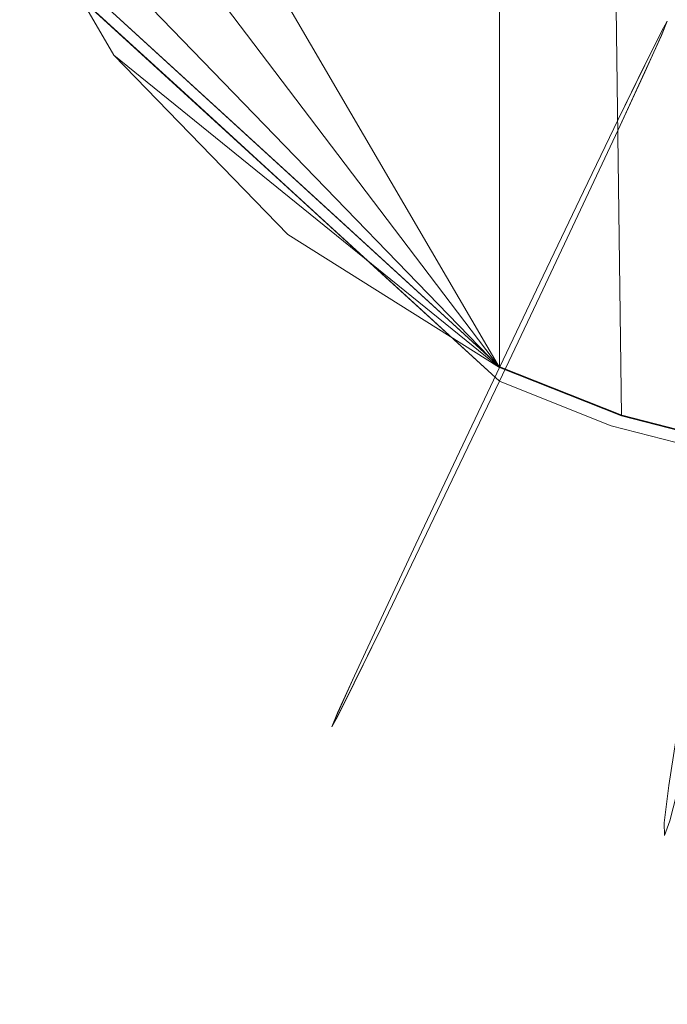
# Model space of a CAD drawing. Units: inches. Extents: x 0 to 204, y 0 to 264.
# Drawn here: x 87 to 88, y 149 to 150 of the extents above; entities that cross this region are included whole.
import ezdxf

# ---------------------------------------------------------------- set-up
doc = ezdxf.new("R2010")
doc.units = ezdxf.units.IN
doc.header["$MEASUREMENT"] = 0
doc.layers.get('0').update_dxf_attribs({"color": 10})

# ---------------------------------------------------------------- blocks, each defined once
blk = doc.blocks.new('LIDO-1-3D')
at = {"lineweight": 18}
for points, invisible_edges in [([(-9.40756, -8.5558, -3.90216), (-9.40905, -8.47725, -4.56408), (-9.35532, -8.35999, -3.53817)], 13), ([(-8.78863, -8.54486, 0.97627), (-8.78319, -8.5351, 0.87903), (-8.93821, -8.43509, 0.92622)], 14), ([(-9.38127, -8.48095, 0.5035), (-9.20585, -8.46585, 0.53722), (-9.25032, -8.60077, 0.50559)], 3), ([(-9.29583, -8.76799, 1.23859), (-9.16224, -8.66706, 1.25686), (-9.38046, -8.46738, 1.25338)], 13), ([(-9.18178, -8.49593, 1.22264), (-9.38046, -8.46738, 1.25338), (-9.24963, -8.58709, 1.25547)], 13), ([(-8.78863, -8.54486, 0.97627), (-8.96216, -8.47475, 1.06655), (-8.80466, -8.57698, 1.06739)], 3), ([(-8.83021, -8.62935, 1.14602), (-8.80466, -8.57698, 1.06739), (-8.96216, -8.47475, 1.06655)], 14), ([(-9.38127, -8.48095, 0.5035), (-9.16285, -8.68081, 0.50699), (-9.41372, -8.69392, 0.53846)], 14), ([(-8.9327, -8.47692, 0.73452), (-8.78319, -8.5351, 0.87903), (-8.78874, -8.54847, 0.78223)], 13), ([(-8.80486, -8.58395, 0.69239), (-8.9327, -8.47692, 0.73452), (-8.78874, -8.54847, 0.78223)], 3), ([(-9.24963, -8.58709, 1.25547), (-9.11881, -8.7068, 1.25756), (-9.18178, -8.49593, 1.22264)], 14), ([(-8.78318, -8.5351, 0.87903), (-8.71718, -8.56572, 0.82978), (-8.78887, -8.54874, 0.78232)], 3), ([(-8.78876, -8.54514, 0.97619), (-8.73956, -8.56554, 0.9759), (-8.78318, -8.5351, 0.87903)], 3), ([(-8.75534, -8.60502, 0.69258), (-8.805, -8.58424, 0.69258), (-8.78887, -8.54874, 0.78232)], 13), ([(-8.8048, -8.57728, 1.06721), (-8.73956, -8.56554, 0.9759), (-8.78876, -8.54514, 0.97619)], 3), ([(-8.8636, -8.69852, 1.20655), (-8.83021, -8.62935, 1.14602), (-9.00419, -8.56278, 1.17706)], 14), ([(-8.79611, -8.68449, 1.17981), (-8.8048, -8.57728, 1.06721), (-8.83021, -8.62935, 1.14602)], 13), ([(-8.8305, -8.6392, 0.61578), (-8.94184, -8.59401, 0.60012), (-8.80486, -8.58395, 0.69239)], 3), ([(-8.805, -8.58424, 0.69258), (-8.75534, -8.60502, 0.69258), (-8.8305, -8.6392, 0.61578)], 3), ([(-8.86395, -8.71057, 0.5579), (-8.94184, -8.59401, 0.60012), (-8.8305, -8.6392, 0.61578)], 3), ([(-9.25032, -8.60077, 0.50559), (-9.14166, -8.60633, 0.52346), (-9.11937, -8.72059, 0.50768)], 3), ([(-8.79611, -8.68449, 1.17981), (-8.83021, -8.62935, 1.14602), (-8.86358, -8.69847, 1.20664)], 13), ([(-8.86393, -8.71053, 0.55781), (-8.8305, -8.6392, 0.61578), (-8.83184, -8.77387, 0.53662)], 14), ([(-9.16224, -8.66706, 1.25686), (-9.1759, -8.89751, 1.23208), (-8.94402, -8.86673, 1.26035)], 3), ([(-9.16285, -8.68081, 0.50699), (-9.05364, -8.78074, 0.50873), (-9.20661, -8.85145, 0.52829)], 14), ([(-9.02172, -8.68327, 1.23665), (-9.11881, -8.7068, 1.25756), (-8.94402, -8.86673, 1.26035)], 13), ([(-8.9024, -8.77945, 1.24559), (-8.8636, -8.69852, 1.20655), (-9.02172, -8.68327, 1.23665)], 14), ([(-8.94402, -8.86673, 1.26035), (-8.9024, -8.77945, 1.24559), (-9.02172, -8.68327, 1.23665)], 14), ([(-8.86395, -8.71057, 0.5579), (-8.90279, -8.79291, 0.52193), (-9.01418, -8.67396, 0.53568)], 14), ([(-8.9024, -8.77944, 1.24563), (-8.84047, -8.78216, 1.23871), (-8.86358, -8.69847, 1.20664)], 3), ([(-8.86393, -8.71053, 0.55781), (-8.83184, -8.77387, 0.53662), (-8.90279, -8.7929, 0.52189)], 3), ([(-8.90279, -8.79291, 0.52193), (-8.94443, -8.88067, 0.51048), (-9.11937, -8.72059, 0.50768)], 12), ([(-8.70782, -8.85629, 0.52011), (-8.79075, -8.81137, 0.52853), (-8.68981, -8.76706, 0.55624)], 3), ([(-8.83184, -8.77387, 0.53662), (-8.83701, -8.9233, 0.51044), (-8.89072, -8.90199, 0.51046)], 13), ([(-9.05364, -8.78074, 0.50873), (-8.94443, -8.88067, 0.51048), (-8.98605, -8.96795, 0.52523)], 12), ([(-8.9024, -8.77944, 1.24563), (-8.94403, -8.86673, 1.26035), (-8.87166, -8.89542, 1.26032)], 12), ([(-8.87166, -8.89542, 1.26032), (-8.82698, -8.91313, 1.2603), (-8.84047, -8.78216, 1.23871)], 14), ([(-8.94443, -8.88067, 0.51048), (-8.90279, -8.7929, 0.52189), (-8.89072, -8.90199, 0.51046)], 2), ([(-8.83701, -8.9233, 0.51044), (-8.79075, -8.81137, 0.52853), (-8.72636, -8.95169, 0.50847)], 3), ([(-8.70782, -8.85629, 0.52011), (-8.72636, -8.95169, 0.50847), (-8.79075, -8.81137, 0.52853)], 14), ([(-9.02485, -9.04889, 0.56428), (-9.20661, -8.85145, 0.52829), (-8.98605, -8.96795, 0.52523)], 3), ([(-8.82698, -8.91313, 1.2603), (-8.70505, -8.94444, 1.25813), (-8.68725, -8.84929, 1.24362)], 12), ([(-9.1759, -8.89751, 1.23208), (-8.98566, -8.9545, 1.24889), (-8.94402, -8.86673, 1.26035)], 13), ([(-8.98566, -8.95451, 1.24893), (-8.93122, -9.02933, 1.23389), (-8.94402, -8.86673, 1.26035)], 3), ([(-8.82698, -8.91313, 1.2603), (-8.94402, -8.86673, 1.26035), (-8.93122, -9.02933, 1.23389)], 14), ([(-8.93641, -9.04019, 0.54236), (-8.98605, -8.96796, 0.52519), (-8.94443, -8.88067, 0.51048)], 13), ([(-8.83701, -8.9233, 0.51044), (-8.93641, -9.04019, 0.54236), (-8.94443, -8.88067, 0.51048)], 3), ([(-9.0245, -9.03683, 1.21292), (-8.98566, -8.9545, 1.24889), (-9.1759, -8.89751, 1.23208)], 14), ([(-8.82698, -8.91313, 1.2603), (-8.81203, -9.06753, 1.23304), (-8.70505, -8.94444, 1.25813)], 3), ([(-9.02485, -9.04889, 0.56428), (-9.05824, -9.11806, 0.62481), (-9.29246, -8.92789, 0.58929)], 14), ([(-8.83701, -8.9233, 0.51044), (-8.72636, -8.95169, 0.50847), (-8.82564, -9.07562, 0.54111)], 14), ([(-8.70505, -8.94444, 1.25813), (-8.81203, -9.06753, 1.23304), (-8.72359, -9.03984, 1.24649)], 3), ([(-8.98566, -8.95451, 1.24893), (-9.02452, -9.03688, 1.21302), (-8.93122, -9.02933, 1.23389)], 14), ([(-8.74415, -9.04684, 0.52299), (-8.82564, -9.07562, 0.54111), (-8.72636, -8.95169, 0.50847)], 3), ([(-9.09982, -9.20255, 0.79456), (-9.38924, -8.96977, 0.69899), (-9.08379, -9.17043, 0.70344)], 3), ([(-9.05824, -9.11806, 0.62481), (-9.08379, -9.17043, 0.70344), (-9.38924, -8.96977, 0.69899)], 14), ([(-8.93641, -9.04019, 0.54236), (-9.02487, -9.04894, 0.56419), (-8.98605, -8.96796, 0.52519)], 13), ([(-9.09982, -9.20255, 0.79456), (-9.10526, -9.21231, 0.89179), (-9.43633, -8.98889, 0.83896)], 14), ([(-9.0245, -9.03683, 1.21292), (-9.21547, -8.99676, 1.17037), (-9.05795, -9.1082, 1.15505)], 3), ([(-9.08359, -9.16346, 1.07844), (-9.05795, -9.1082, 1.15505), (-9.21547, -8.99676, 1.17037)], 14), ([(-9.37233, -9.00691, 1.0317), (-9.10526, -9.21231, 0.89179), (-9.09971, -9.19894, 0.98859)], 13), ([(-9.09971, -9.19894, 0.98859), (-9.08359, -9.16346, 1.07844), (-9.37233, -9.00691, 1.0317)], 14), ([(-9.05795, -9.1082, 1.15505), (-8.93122, -9.02933, 1.23389), (-9.02452, -9.03688, 1.21302)], 3), ([(-8.74159, -9.12906, 1.21036), (-8.72359, -9.03984, 1.24649), (-8.81203, -9.06753, 1.23304)], 14), ([(-8.9819, -9.13022, 0.60656), (-9.05824, -9.11806, 0.62481), (-9.02487, -9.04894, 0.56419)], 13), ([(-8.74415, -9.04684, 0.52299), (-8.76003, -9.13534, 0.5618), (-8.82564, -9.07562, 0.54111)], 14), ([(-8.74159, -9.12906, 1.21036), (-8.81203, -9.06753, 1.23304), (-8.75783, -9.20594, 1.15228)], 3), ([(-9.05795, -9.1082, 1.15505), (-9.08345, -9.16317, 1.07825), (-8.9876, -9.17434, 1.1187)], 14), ([(-9.08365, -9.17013, 0.70362), (-9.05824, -9.11806, 0.62481), (-8.9819, -9.13022, 0.60656)], 14), ([(-8.7729, -9.21107, 0.62219), (-8.84087, -9.17549, 0.60475), (-8.76003, -9.13534, 0.5618)], 3), ([(-9.08345, -9.16317, 1.07825), (-9.09958, -9.19866, 0.9885), (-9.02961, -9.24075, 0.94086)], 14), ([(-9.09968, -9.20227, 0.79464), (-9.08365, -9.17013, 0.70362), (-9.00729, -9.22564, 0.74847)], 14), ([(-8.7729, -9.21107, 0.62219), (-8.78178, -9.2685, 0.70079), (-8.84087, -9.17549, 0.60475)], 14), ([(-9.10526, -9.21231, 0.89179), (-9.02961, -9.24075, 0.94086), (-9.09958, -9.19866, 0.9885)], 3), ([(-9.02961, -9.24075, 0.94086), (-9.10526, -9.21231, 0.89179), (-9.09968, -9.20227, 0.79464)], 13), ([(-8.77113, -9.26487, 1.07543), (-8.75783, -9.20594, 1.15228), (-8.85381, -9.21763, 1.11781)], 14), ([(-8.78178, -9.2685, 0.70079), (-8.78623, -9.30446, 0.79182), (-8.91396, -9.25761, 0.74766)], 14), ([(-8.78073, -9.30259, 0.98551), (-8.77113, -9.26487, 1.07543), (-8.86252, -9.29517, 0.93939)], 14), ([(-8.78623, -9.30446, 0.79182), (-8.78178, -9.2685, 0.70079), (-8.37177, -9.366, 0.72285)], 14), ([(-8.86252, -9.29517, 0.93939), (-8.78593, -9.31639, 0.88886), (-8.78073, -9.30259, 0.98551)], 13), ([(-8.78623, -9.30446, 0.79182), (-8.78593, -9.31639, 0.88886), (-8.86252, -9.29517, 0.93939)], 14), ([(-8.42795, -9.37905, 0.91995), (-8.78593, -9.31639, 0.88886), (-8.78623, -9.30446, 0.79182)], 13), ([(-8.78073, -9.30259, 0.98551), (-8.78593, -9.31639, 0.88886), (-8.42795, -9.37905, 0.91995)], 14)]:
    blk.add_3dface(points, dxfattribs=dict(at, invisible_edges=invisible_edges))
mesh = blk.add_polyface(dxfattribs=at)
corners = [(-7.17755, -9.2099, 1.06878), (-7.17755, 6.4597, 0.79526), (-7.83469, 6.4618, 0.91545), (-8.49957, 6.46294, 0.9804), (-8.4911, 6.45514, 0.98005), (-8.48263, 6.44734, 0.97971), (-8.71338, 3.24379, 1.04562), (-8.94432, 0.03758, 1.10492), (-8.94432, -8.86736, 1.26036), (-8.82719, -8.91379, 1.26031), (-8.70518, -8.94512, 1.25814), (-7.93824, -9.08461, 1.20063)]
mesh.append_faces([[corners[k] for k in face] for face in [(4, 2, 3), (9, 7, 8)]], dxfattribs={"vtx0": -1})
mesh.append_faces([[corners[k] for k in face] for face in [(5, 2, 4), (7, 11, 6)]], dxfattribs={"vtx0": -1, "vtx1": -1})
mesh.append_faces([[corners[k] for k in face] for face in [(6, 11, 2)]], dxfattribs={"vtx0": -1, "vtx1": -1, "vtx2": -1})
mesh.append_faces([[corners[k] for k in face] for face in [(2, 11, 0), (7, 10, 11), (7, 9, 10)]], dxfattribs={"vtx0": -1, "vtx2": -1})
mesh.append_faces([[corners[k] for k in face] for face in [(5, 6, 2)]], dxfattribs={"vtx1": -1, "vtx2": -1})
mesh.append_faces([[corners[k] for k in face] for face in [(0, 1, 2)]], dxfattribs={"vtx2": -1})
mesh = blk.add_polyface(dxfattribs=at)
corners = [(-8.94432, -8.86736, 1.19785), (-8.94432, 0.03758, 1.04241), (-8.71338, 3.24381, 0.98309), (-8.48263, 6.44734, 0.91709), (-8.49051, 6.45459, 0.91742), (-8.49839, 6.46184, 0.91774), (-7.84105, 6.46072, 0.85324), (-7.19135, 6.45864, 0.73432), (-7.19135, -9.20774, 1.00777), (-7.94517, -9.08341, 1.13848), (-8.70518, -8.94512, 1.1956), (-8.82719, -8.91379, 1.1978), (-8.24446, 6.46141, 0.89282), (-8.37142, 6.46162, 0.90528), (-8.43491, 6.46173, 0.91151), (-8.46665, 6.46179, 0.91462), (-8.48252, 6.46181, 0.91618), (-8.49045, 6.46183, 0.91696), (-8.49442, 6.46184, 0.91735), (-8.49442, 6.45819, 0.91758)]
mesh.append_faces([[corners[k] for k in face] for face in [(10, 1, 9), (13, 2, 14), (12, 2, 13), (4, 17, 3), (19, 18, 4)]], dxfattribs={"vtx0": -1, "vtx1": -1})
mesh.append_faces([[corners[k] for k in face] for face in [(6, 9, 2)]], dxfattribs={"vtx0": -1, "vtx1": -1, "vtx2": -1})
mesh.append_faces([[corners[k] for k in face] for face in [(3, 15, 14), (3, 16, 15), (3, 17, 16)]], dxfattribs={"vtx0": -1, "vtx2": -1})
mesh.append_faces([[corners[k] for k in face] for face in [(7, 8, 6)]], dxfattribs={"vtx1": -1})
mesh.append_faces([[corners[k] for k in face] for face in [(10, 11, 1), (1, 2, 9), (2, 3, 14), (12, 6, 2), (8, 9, 6), (18, 17, 4)]], dxfattribs={"vtx1": -1, "vtx2": -1})
mesh.append_faces([[corners[k] for k in face] for face in [(11, 0, 1), (19, 5, 18)]], dxfattribs={"vtx2": -1})
mesh = blk.add_polyface(dxfattribs=at)
corners = [(-8.94432, -8.86736, 1.26036), (-8.94432, 0.03758, 1.10492), (-9.51541, -7.89095, 1.24332), (-9.50382, -8.13054, 1.2475), (-9.43551, -8.36049, 1.25151), (-9.3144, -8.56755, 1.25513), (-9.14747, -8.73981, 1.25813)]
mesh.append_faces([[corners[k] for k in face] for face in [(0, 5, 6), (2, 0, 1)]], dxfattribs={"vtx0": -1})
mesh.append_faces([[corners[k] for k in face] for face in [(5, 0, 4)]], dxfattribs={"vtx0": -1, "vtx1": -1})
mesh.append_faces([[corners[k] for k in face] for face in [(2, 3, 0), (3, 4, 0)]], dxfattribs={"vtx1": -1, "vtx2": -1})
mesh = blk.add_polyface(dxfattribs=at)
corners = [(-8.94432, 0.03758, 1.04241), (-8.94432, -8.86736, 1.19785), (-9.14747, -8.73981, 1.19562), (-9.3144, -8.56755, 1.19262), (-9.43551, -8.36049, 1.189), (-9.50382, -8.13054, 1.18499), (-9.51541, -7.89095, 1.18081)]
mesh.append_faces([[corners[k] for k in face] for face in [(1, 6, 0)]], dxfattribs={"vtx0": -1})
mesh.append_faces([[corners[k] for k in face] for face in [(6, 1, 5)]], dxfattribs={"vtx0": -1, "vtx1": -1})
mesh.append_faces([[corners[k] for k in face] for face in [(1, 3, 4), (1, 4, 5)]], dxfattribs={"vtx0": -1, "vtx2": -1})
mesh.append_faces([[corners[k] for k in face] for face in [(1, 2, 3)]], dxfattribs={"vtx2": -1})
mesh = blk.add_polyface(dxfattribs=at)
corners = [(-8.70518, -8.94512, 1.1956), (-8.70518, -8.94512, 1.25814), (-8.82719, -8.91379, 1.26031), (-8.94432, -8.86736, 1.26036), (-9.14747, -8.73981, 1.25813), (-9.3144, -8.56755, 1.25513), (-9.43551, -8.36049, 1.25151), (-9.50382, -8.13054, 1.2475), (-9.51541, -7.89095, 1.24332), (-9.51541, -7.89095, 1.18081), (-9.50382, -8.13054, 1.18499), (-9.43551, -8.36049, 1.189), (-9.3144, -8.56755, 1.19262), (-9.14747, -8.73981, 1.19562), (-8.94432, -8.86736, 1.19785), (-8.82719, -8.91379, 1.1978)]
mesh.append_faces([[corners[k] for k in face] for face in [(10, 7, 8, 9)]], dxfattribs={"vtx0": -1})
mesh.append_faces([[corners[k] for k in face] for face in [(15, 2, 14)]], dxfattribs={"vtx0": -1, "vtx1": -1})
mesh.append_faces([[corners[k] for k in face] for face in [(15, 1, 2), (14, 2, 3), (14, 3, 4, 13), (13, 4, 5, 12), (12, 5, 6, 11), (11, 6, 7, 10)]], dxfattribs={"vtx0": -1, "vtx2": -1})
mesh.append_faces([[corners[k] for k in face] for face in [(15, 0, 1)]], dxfattribs={"vtx2": -1})

msp = doc.modelspace()

# ---------------------------------------------------------------- linework, layer by layer
at = {"lineweight": 18, "invisible_edges": 15}
for points in [[(87.8852, 150.15249, 7.32625), (87.96876, 150.33924, 9.28125), (87.87099, 150.46585, 8.25)], [(87.14497, 150.44673, 17.4565), (87.19096, 150.1427, 17.42215), (87.34464, 150.27508, 17.47747)], [(87.36978, 150.38248, 12.68592), (87.38013, 150.32804, 13.26148), (87.31754, 150.18667, 12.32193)], [(87.67302, 150.1149, 4.125), (87.74854, 150.36185, 5.15625), (87.69221, 150.27191, 3.75913)], [(87.77175, 150.31173, 1.55205), (87.93446, 150.35531, 1.18672), (87.79827, 150.19073)], [(87.54332, 150.24653, 17.44672), (87.7209, 150.17969, 17.40115), (87.65851, 150.3393, 17.32929)], [(87.76294, 150.26771, 17.29064), (87.65851, 150.3393, 17.32929), (87.7209, 150.17969, 17.40115)], [(88.03264, 150.02648, 7.68514), (87.96876, 150.33924, 9.28125), (87.8852, 150.15249, 7.32625)], [(87.38013, 150.32804, 13.26148), (87.31954, 150.24057, 13.71183), (87.23251, 150.08355, 12.55911)], [(87.31754, 150.18667, 12.32193), (87.38013, 150.32804, 13.26148), (87.23251, 150.08355, 12.55911)], [(87.67749, 150.20638, 16.80596), (87.51925, 150.27662, 16.7613), (87.62138, 150.31679, 16.83149)], [(87.61589, 150.14202, 1.17878), (87.77175, 150.31173, 1.55205), (87.62149, 150.1175)], [(87.77175, 150.31173, 1.55205), (87.61589, 150.14202, 1.17878), (87.68227, 150.25951, 2.54729)], [(87.67749, 150.20638, 16.80596), (87.62138, 150.31679, 16.83149), (87.7924, 150.26555, 16.95861)], [(87.93646, 150.19761, 17.20036), (87.78689, 150.30738, 17.15031), (87.76294, 150.26771, 17.29064)], [(87.7924, 150.26555, 16.95861), (87.78689, 150.30738, 17.15031), (87.94191, 150.20737, 17.10312)], [(87.77201, 150.29037, 6.1875), (87.71529, 149.98764, 4.47734), (87.80395, 149.96417, 5.37284)], [(87.8852, 150.15249, 7.32625), (87.77201, 150.29037, 6.1875), (87.80395, 149.96417, 5.37284)], [(87.34464, 150.27508, 17.47747), (87.19096, 150.1427, 17.42215), (87.42927, 149.97447, 17.46268)], [(87.51925, 150.27662, 16.7613), (87.58344, 150.13614, 16.74754), (87.47478, 150.1417, 16.72968)], [(87.67749, 150.20638, 16.80596), (87.58344, 150.13614, 16.74754), (87.51925, 150.27662, 16.7613)], [(87.57403, 149.93943, 2.0625), (87.69221, 150.27191, 3.75913), (87.68227, 150.25951, 2.54729)], [(87.78325, 150.14845, 16.8242), (87.67749, 150.20638, 16.80596), (87.7924, 150.26555, 16.95861)], [(87.7209, 150.17969, 17.40115), (87.89489, 150.11312, 17.37011), (87.76294, 150.26771, 17.29064)], [(87.7924, 150.26555, 16.95861), (87.92023, 150.15852, 16.91647), (87.78325, 150.14845, 16.8242)], [(87.18071, 150.23904, 16.76188), (87.34383, 150.26152, 16.72759), (87.31137, 150.04855, 16.76254)], [(87.57403, 149.93943, 2.0625), (87.68227, 150.25951, 2.54729), (87.61589, 150.14202, 1.17878)], [(87.70337, 150.0592, 17.46074), (87.7209, 150.17969, 17.40115), (87.54332, 150.24653, 17.44672)], [(87.60629, 150.03567, 17.48164), (87.70337, 150.0592, 17.46074), (87.54332, 150.24653, 17.44672)], [(87.71091, 150.06851, 16.75977), (87.58344, 150.13614, 16.74754), (87.67749, 150.20638, 16.80596)], [(87.71091, 150.06851, 16.75977), (87.67749, 150.20638, 16.80596), (87.78325, 150.14845, 16.8242)], [(88.00792, 150.17675, 17.05387), (87.96975, 150.13745, 16.91667), (87.93623, 150.19373, 17.00641)], [(87.7209, 150.17969, 17.40115), (87.70337, 150.0592, 17.46074), (87.8615, 150.04395, 17.43063)], [(87.98554, 150.17693, 17.19999), (87.9203, 150.16519, 17.29129), (87.98864, 150.10988, 17.33262)], [(87.92899, 150.05798, 17.4039), (87.98864, 150.10988, 17.33262), (87.9203, 150.16519, 17.29129)], [(87.94013, 149.93296, 6.31654), (87.8852, 150.15249, 7.32625), (87.80395, 149.96417, 5.37284)], [(87.8852, 150.15249, 7.32625), (87.94013, 149.93296, 6.31654), (88.03264, 150.02648, 7.68514)], [(87.37263, 149.87805, 17.40698), (87.19096, 150.1427, 17.42215), (87.07333, 150.05025, 17.2503)], [(87.37263, 149.87805, 17.40698), (87.42927, 149.97447, 17.46268), (87.19096, 150.1427, 17.42215)], [(87.57403, 149.93943, 2.0625), (87.61589, 150.14202, 1.17878), (87.54827, 149.94073)], [(87.78325, 150.14845, 16.8242), (87.86115, 150.03189, 16.78199), (87.71091, 150.06851, 16.75977)], [(87.60572, 150.02188, 16.73177), (87.58344, 150.13614, 16.74754), (87.71091, 150.06851, 16.75977)], [(87.96018, 150.03716, 16.80827), (87.8946, 150.10326, 16.83987), (87.96975, 150.13745, 16.91667)], [(87.70319, 149.75639, 3.09375), (87.71529, 149.98764, 4.47734), (87.67302, 150.1149, 4.125)], [(87.96018, 150.03716, 16.80827), (87.89326, 149.9686, 16.76071), (87.8946, 150.10326, 16.83987)], [(87.98864, 150.10988, 17.33262), (87.92899, 150.05798, 17.4039), (87.9771, 149.98556, 17.43832)], [(87.42927, 149.97447, 17.46268), (87.54919, 149.84496, 17.45617), (87.56286, 150.07541, 17.48095)], [(87.71091, 150.06851, 16.75977), (87.8223, 149.94956, 16.74602), (87.60572, 150.02188, 16.73177)], [(87.56225, 150.06166, 16.73108), (87.51849, 149.89102, 16.75238), (87.31137, 150.04855, 16.76254)], [(87.92899, 150.05798, 17.4039), (87.86152, 150.044, 17.43073), (87.88462, 149.96031, 17.46279)], [(87.92899, 150.05798, 17.4039), (87.88462, 149.96031, 17.46279), (87.9771, 149.98556, 17.43832)], [(87.07333, 150.05025, 17.2503), (87.19283, 149.87442, 17.22478), (87.37263, 149.87805, 17.40698)], [(87.43263, 149.81458, 16.81337), (87.19282, 149.96, 16.87991), (87.31137, 150.04855, 16.76254)], [(87.31137, 150.04855, 16.76254), (87.51849, 149.89102, 16.75238), (87.43263, 149.81458, 16.81337)], [(87.93435, 149.9311, 16.75262), (87.89326, 149.9686, 16.76071), (87.96018, 150.03716, 16.80827)], [(87.96018, 150.03716, 16.80827), (88.03529, 149.9754, 16.78033), (87.93435, 149.9311, 16.75262)], [(88.11783, 149.86367, 6.66747), (88.03264, 150.02648, 7.68514), (87.94013, 149.93296, 6.31654)], [(87.70319, 149.75639, 3.09375), (87.78058, 149.82346, 4.24996), (87.71529, 149.98764, 4.47734)], [(87.71529, 149.98764, 4.47734), (87.78058, 149.82346, 4.24996), (87.80395, 149.96417, 5.37284)], [(87.89812, 149.82934, 17.48439), (87.9771, 149.98556, 17.43832), (87.88462, 149.96031, 17.46279)], [(87.89812, 149.82934, 17.48439), (88.03784, 149.89318, 17.4677), (87.9771, 149.98556, 17.43832)], [(87.37263, 149.87805, 17.40698), (87.54919, 149.84496, 17.45617), (87.42927, 149.97447, 17.46268)], [(87.67146, 149.96173, 16.73282), (87.73905, 149.77451, 16.74932), (87.51849, 149.89102, 16.75238)], [(87.80395, 149.96417, 5.37284), (87.78058, 149.82346, 4.24996), (87.89642, 149.82655, 5.17953)], [(87.94013, 149.93296, 6.31654), (87.80395, 149.96417, 5.37284), (87.89642, 149.82655, 5.17953)], [(87.89326, 149.9686, 16.76071), (87.83438, 149.84048, 16.73455), (87.82231, 149.94957, 16.74598)], [(87.8227, 149.96302, 17.46972), (87.85343, 149.84705, 17.48441), (87.88462, 149.96031, 17.46279)], [(87.89326, 149.9686, 16.76071), (87.93435, 149.9311, 16.75262), (87.88808, 149.81917, 16.73453)], [(87.19282, 149.96, 16.87991), (87.33585, 149.7727, 16.92307), (87.15149, 149.91938, 16.99292)], [(87.33585, 149.7727, 16.92307), (87.19282, 149.96, 16.87991), (87.43263, 149.81458, 16.81337)], [(87.70319, 149.75639, 3.09375), (87.57403, 149.93943, 2.0625), (87.60305, 149.64275, 1.3923)], [(87.94013, 149.93296, 6.31654), (87.89642, 149.82655, 5.17953), (88.02667, 149.73271, 5.06242)], [(88.02667, 149.73271, 5.06242), (88.11783, 149.86367, 6.66747), (87.94013, 149.93296, 6.31654)], [(87.28877, 149.75358, 17.06304), (87.15149, 149.91938, 16.99292), (87.33585, 149.7727, 16.92307)], [(87.79818, 149.85306, 17.25802), (87.95501, 149.92083, 17.28208), (87.84048, 149.89653, 17.09573)], [(87.79818, 149.85306, 17.25802), (87.96284, 149.8721, 17.42879), (87.95501, 149.92083, 17.28208)], [(87.84048, 149.89653, 17.09573), (87.95501, 149.92083, 17.28208), (88.01935, 149.86984, 17.12548)], [(87.74819, 149.85967, 17.12667), (87.79818, 149.85306, 17.25802), (87.84048, 149.89653, 17.09573)], [(87.79754, 149.87211, 16.93177), (87.74819, 149.85967, 17.12667), (87.84048, 149.89653, 17.09573)], [(87.84048, 149.89653, 17.09573), (87.91618, 149.84041, 16.9465), (87.79754, 149.87211, 16.93177)], [(88.01935, 149.86984, 17.12548), (87.91618, 149.84041, 16.9465), (87.84048, 149.89653, 17.09573)], [(87.70025, 149.69358, 16.78837), (87.43263, 149.81458, 16.81337), (87.51849, 149.89102, 16.75238)], [(87.37263, 149.87805, 17.40698), (87.19283, 149.87442, 17.22478), (87.35277, 149.73556, 17.25579)], [(87.50962, 149.74571, 17.39446), (87.37263, 149.87805, 17.40698), (87.35277, 149.73556, 17.25579)], [(87.54919, 149.84496, 17.45617), (87.37263, 149.87805, 17.40698), (87.50962, 149.74571, 17.39446)], [(87.35277, 149.73556, 17.25579), (87.19283, 149.87442, 17.22478), (87.28877, 149.75358, 17.06304)], [(87.79754, 149.87211, 16.93177), (87.72711, 149.83792, 16.7592), (87.68791, 149.8331, 17.00842)], [(87.74819, 149.85967, 17.12667), (87.79754, 149.87211, 16.93177), (87.68791, 149.8331, 17.00842)], [(87.86938, 149.81916, 16.76051), (87.79754, 149.87211, 16.93177), (87.91618, 149.84041, 16.9465)], [(87.96284, 149.8721, 17.42879), (87.79818, 149.85306, 17.25802), (87.86869, 149.75319, 17.37319)], [(87.91618, 149.84041, 16.9465), (88.01935, 149.86984, 17.12548), (88.03457, 149.68537, 16.9513)], [(87.70879, 149.72811, 17.21719), (87.74819, 149.85967, 17.12667), (87.68791, 149.8331, 17.00842)], [(87.74819, 149.85967, 17.12667), (87.70879, 149.72811, 17.21719), (87.79818, 149.85306, 17.25802)], [(87.33598, 149.68332, 10.99704), (87.39923, 149.62356, 11.15248), (87.32098, 149.85213, 11.12962)], [(87.32098, 149.85213, 10.86445), (87.39923, 149.62356, 10.84159), (87.33598, 149.68332, 10.99704)], [(87.50209, 149.85213, 11.17815), (87.39923, 149.62356, 11.15248), (87.55565, 149.51672, 11.18088)], [(87.55565, 149.51672, 10.81319), (87.39923, 149.62356, 10.84159), (87.50209, 149.85213, 10.81593)], [(87.6679, 149.62071, 11.14434), (87.54731, 149.85213, 11.15942), (87.55565, 149.51672, 11.18088)], [(87.54731, 149.85213, 10.83466), (87.65963, 149.62898, 10.84974), (87.55565, 149.51672, 10.81319)], [(87.6679, 149.62071, 11.14434), (87.71428, 149.67535, 10.99704), (87.63467, 149.85213, 11.04557)], [(87.65963, 149.62898, 10.84974), (87.63467, 149.85213, 10.94851), (87.71428, 149.67535, 10.99704)], [(87.54919, 149.84496, 17.45617), (87.50962, 149.74571, 17.39446), (87.7006, 149.70563, 17.43701)], [(87.95673, 149.70659, 16.77756), (87.91618, 149.84041, 16.9465), (88.03457, 149.68537, 16.9513)], [(87.68791, 149.8331, 17.00842), (87.64306, 149.79016, 16.76789), (87.6379, 149.68771, 16.96591)], [(87.89812, 149.82934, 17.48439), (87.79387, 149.71314, 17.45798), (87.91306, 149.67494, 17.45713)], [(87.87268, 149.66461, 3.70134), (87.78058, 149.82346, 4.24996), (87.70319, 149.75639, 3.09375)], [(87.78058, 149.82346, 4.24996), (87.87268, 149.66461, 3.70134), (87.89642, 149.82655, 5.17953)], [(87.88808, 149.81917, 16.73453), (87.89946, 149.66685, 16.7652), (87.78868, 149.70228, 16.76645)], [(87.87268, 149.66461, 3.70134), (88.02667, 149.73271, 5.06242), (87.89642, 149.82655, 5.17953)], [(87.43263, 149.81458, 16.81337), (87.66686, 149.62441, 16.84889), (87.33585, 149.7727, 16.92307)], [(87.62528, 149.53992, 17.01865), (87.28877, 149.75358, 17.06304), (87.33585, 149.7727, 16.92307)], [(87.35277, 149.73556, 17.25579), (87.28877, 149.75358, 17.06304), (87.61983, 149.53016, 17.11588)], [(87.60305, 149.64275, 1.3923), (87.75342, 149.44777, 1.17013), (87.70319, 149.75639, 3.09375)], [(87.89602, 149.50112, 2.34025), (87.70319, 149.75639, 3.09375), (87.75342, 149.44777, 1.17013)], [(87.70319, 149.75639, 3.09375), (87.89602, 149.50112, 2.34025), (87.87268, 149.66461, 3.70134)], [(87.79818, 149.62226, 17.29513), (87.96284, 149.6577, 17.46326), (87.86869, 149.75319, 17.37319)], [(87.35277, 149.73556, 17.25579), (87.64151, 149.57901, 17.30253), (87.50962, 149.74571, 17.39446)], [(87.7164, 149.61882, 17.1848), (87.79818, 149.62226, 17.29513), (87.70879, 149.72811, 17.21719)], [(87.87268, 149.66461, 3.70134), (88.14056, 149.59419, 3.87661), (88.02667, 149.73271, 5.06242)], [(87.66714, 149.63426, 17.37913), (87.7375, 149.56813, 17.34279), (87.79387, 149.71314, 17.45798)], [(87.7164, 149.61882, 17.1848), (87.67335, 149.70791, 17.09155), (87.68791, 149.56298, 17.05184)], [(87.79387, 149.71314, 17.45798), (87.7375, 149.56813, 17.34279), (87.82617, 149.6113, 17.41065)], [(87.82617, 149.6113, 17.41065), (87.91306, 149.67494, 17.45713), (87.79387, 149.71314, 17.45798)], [(87.78868, 149.70228, 16.76645), (87.74319, 149.61224, 16.83065), (87.70022, 149.69353, 16.78827)], [(87.78868, 149.70228, 16.76645), (87.81821, 149.60324, 16.81605), (87.74319, 149.61224, 16.83065)], [(87.81821, 149.60324, 16.81605), (87.78868, 149.70228, 16.76645), (87.89946, 149.66685, 16.7652)], [(87.64306, 149.52836, 16.80998), (87.68791, 149.56298, 17.05184), (87.6379, 149.68771, 16.96591)], [(87.95673, 149.61076, 16.79296), (88.03457, 149.68537, 16.9513), (87.91618, 149.53663, 16.99534)], [(88.03457, 149.68537, 16.9513), (88.01935, 149.56478, 17.17452), (87.91618, 149.53663, 16.99534)], [(87.71428, 149.67535, 10.99704), (87.89106, 149.59574, 10.94851), (87.65963, 149.62898, 10.84974)], [(87.89106, 149.59574, 11.04557), (87.71428, 149.67535, 10.99704), (87.6679, 149.62071, 11.14434)], [(87.91306, 149.67494, 17.45713), (87.82617, 149.6113, 17.41065), (87.87128, 149.52484, 17.34189)], [(87.96727, 149.53653, 17.37637), (87.91306, 149.67494, 17.45713), (87.87128, 149.52484, 17.34189)], [(87.79818, 149.62226, 17.29513), (87.95501, 149.56544, 17.33922), (87.96284, 149.6577, 17.46326)], [(87.89946, 149.66685, 16.7652), (87.88423, 149.56698, 16.82884), (87.81821, 149.60324, 16.81605)], [(87.87268, 149.66461, 3.70134), (87.89602, 149.50112, 2.34025), (88.14056, 149.59419, 3.87661)], [(87.88423, 149.56698, 16.82884), (87.89946, 149.66685, 16.7652), (87.96507, 149.60713, 16.78589)], [(87.75342, 149.44777, 1.17013), (87.60305, 149.64275, 1.3923), (87.62149, 149.4104)], [(87.55565, 149.51672, 11.18088), (87.39923, 149.62356, 11.15248), (87.48478, 149.44586, 11.12499)], [(87.39923, 149.62356, 11.15248), (87.44912, 149.41019, 10.99704), (87.48478, 149.44586, 11.12499)], [(87.44912, 149.41019, 10.99704), (87.39923, 149.62356, 10.84159), (87.48478, 149.44586, 10.86909)], [(87.55565, 149.51672, 10.81319), (87.48478, 149.44586, 10.86909), (87.39923, 149.62356, 10.84159)], [(87.65963, 149.62898, 10.84974), (87.89106, 149.50838, 10.83466), (87.55565, 149.51672, 10.81319)], [(87.6679, 149.62071, 11.14434), (87.55565, 149.51672, 11.18088), (87.89106, 149.50838, 11.15942)], [(87.84048, 149.53011, 17.15463), (87.79818, 149.62226, 17.29513), (87.7164, 149.61882, 17.1848)], [(87.95501, 149.56544, 17.33922), (87.79818, 149.62226, 17.29513), (87.84048, 149.53011, 17.15463)], [(87.74319, 149.61224, 16.83065), (87.7178, 149.51683, 16.97256), (87.64145, 149.57234, 16.92771)], [(87.84048, 149.53011, 17.15463), (87.7164, 149.61882, 17.1848), (87.68791, 149.56298, 17.05184)], [(87.81821, 149.60324, 16.81605), (87.7178, 149.51683, 16.97256), (87.74319, 149.61224, 16.83065)], [(87.82617, 149.6113, 17.41065), (87.7375, 149.56813, 17.34279), (87.87128, 149.52484, 17.34189)], [(87.81114, 149.48486, 16.97175), (87.7178, 149.51683, 16.97256), (87.81821, 149.60324, 16.81605)], [(87.81821, 149.60324, 16.81605), (87.88423, 149.56698, 16.82884), (87.81114, 149.48486, 16.97175)], [(88.1029, 149.46985, 2.41851), (88.14056, 149.59419, 3.87661), (87.89602, 149.50112, 2.34025)], [(87.64165, 149.5793, 17.30233), (87.69548, 149.50172, 17.16494), (87.7375, 149.56813, 17.34279)], [(87.69548, 149.50172, 17.16494), (87.77821, 149.4717, 17.16449), (87.7375, 149.56813, 17.34279)], [(87.77821, 149.4717, 17.16449), (87.87128, 149.52484, 17.34189), (87.7375, 149.56813, 17.34279)], [(87.88423, 149.56698, 16.82884), (87.94332, 149.47397, 16.92488), (87.81114, 149.48486, 16.97175)], [(87.84048, 149.53011, 17.15463), (88.01935, 149.56478, 17.17452), (87.95501, 149.56544, 17.33922)], [(88.01935, 149.56478, 17.17452), (87.84048, 149.53011, 17.15463), (87.91618, 149.53663, 16.99534)], [(87.84048, 149.53011, 17.15463), (87.68791, 149.56298, 17.05184), (87.79754, 149.50191, 16.99128)], [(87.79754, 149.50191, 16.99128), (87.68791, 149.56298, 17.05184), (87.72711, 149.48029, 16.8167)], [(87.69548, 149.50172, 17.16494), (87.62541, 149.5402, 17.01872), (87.7178, 149.51683, 16.97256)], [(87.79754, 149.50191, 16.99128), (87.86938, 149.49852, 16.81206), (87.91618, 149.53663, 16.99534)], [(87.84048, 149.53011, 17.15463), (87.79754, 149.50191, 16.99128), (87.91618, 149.53663, 16.99534)], [(87.55565, 149.51672, 11.18088), (87.48478, 149.44586, 11.12499), (87.66249, 149.3603, 11.15248)], [(87.55565, 149.51672, 10.81319), (87.66249, 149.3603, 10.84159), (87.48478, 149.44586, 10.86909)], [(87.89106, 149.46316, 11.17815), (87.55565, 149.51672, 11.18088), (87.66249, 149.3603, 11.15248)], [(87.55565, 149.51672, 10.81319), (87.89106, 149.46316, 10.81593), (87.66249, 149.3603, 10.84159)], [(87.77821, 149.4717, 17.16449), (87.69548, 149.50172, 17.16494), (87.7178, 149.51683, 16.97256)], [(87.77821, 149.4717, 17.16449), (87.7178, 149.51683, 16.97256), (87.81114, 149.48486, 16.97175)], [(87.77821, 149.4717, 17.16449), (87.86258, 149.44729, 17.16348), (87.87128, 149.52484, 17.34189)], [(87.86258, 149.44729, 17.16348), (87.95397, 149.47759, 17.29952), (87.87128, 149.52484, 17.34189)], [(87.75342, 149.44777, 1.17013), (87.9385, 149.37379, 1.18734), (87.89602, 149.50112, 2.34025)], [(87.9385, 149.37379, 1.18734), (88.1029, 149.46985, 2.41851), (87.89602, 149.50112, 2.34025)], [(87.81114, 149.48486, 16.97175), (87.86258, 149.44729, 17.16348), (87.77821, 149.4717, 17.16449)], [(87.86258, 149.44729, 17.16348), (87.81114, 149.48486, 16.97175), (87.93886, 149.43801, 17.01591)], [(88.1029, 149.46985, 2.41851), (87.9385, 149.37379, 1.18734), (88.12955, 149.37452, 1.18672)], [(87.44912, 149.41019, 10.99704), (87.66249, 149.3603, 11.15248), (87.48478, 149.44586, 11.12499)], [(87.66249, 149.3603, 10.84159), (87.44912, 149.41019, 10.99704), (87.48478, 149.44586, 10.86909)], [(87.75342, 149.44777, 1.17013), (87.79827, 149.33717), (87.9385, 149.37379, 1.18734)], [(88.29714, 149.36342, 17.14404), (87.93886, 149.43801, 17.01591), (88.35333, 149.37647, 16.94693)], [(87.97505, 149.26395), (88.12955, 149.37452, 1.18672), (87.9385, 149.37379, 1.18734)], [(87.89106, 149.28205, 11.12962), (87.66249, 149.3603, 11.15248), (87.72225, 149.29705, 10.99704)], [(87.66249, 149.3603, 10.84159), (87.89106, 149.28205, 10.86445), (87.72225, 149.29705, 10.99704)]]:
    msp.add_3dface(points, dxfattribs=at)

# ---------------------------------------------------------------- block references
msp.add_blockref('LIDO-1-3D', (96.7251, 158.74247, 16.22409))

doc.saveas('drawing.dxf')
